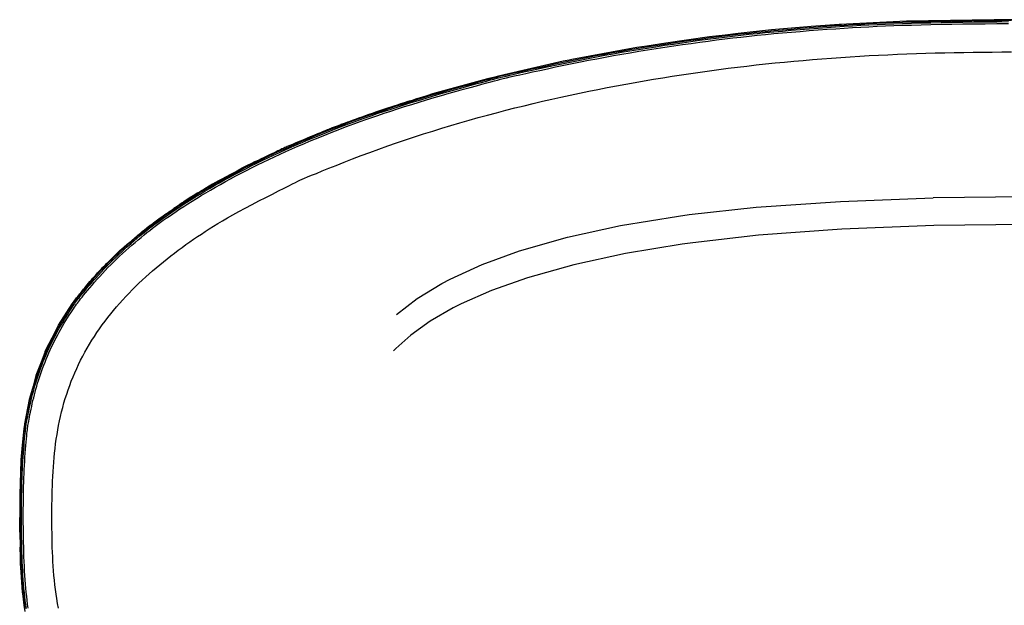
# Model space of a CAD drawing. Units: metres. Extents: x 4.3 to 17.2, y 5.6 to 9.5.
# Drawn here: x 4.4 to 5.3, y 8.9 to 9.4 of the extents above; entities that cross this region are included whole.
import ezdxf

# ---------------------------------------------------------------- set-up
doc = ezdxf.new("R2010")
doc.units = ezdxf.units.M
doc.layers.add('Edges', color=7, linetype='Continuous')

# ---------------------------------------------------------------- blocks, each defined once
blk = doc.blocks.new('3 oval bathtubs pl')
at = {"layer": 'Edges'}
for p, q in [((4.61107, 6.06023), (4.61077, 6.06007)), ((4.61259, 6.06096), (4.6123, 6.0608)), ((5.05881, 6.02517), (5.1324, 6.0303)), ((5.1324, 6.0303), (5.21363, 6.03323)), ((5.30699, 6.03422), (5.21363, 6.03323)), ((5.00022, 6.01869), (5.05881, 6.02517)), ((4.94009, 6.00906), (4.99072, 6.0174)), ((4.99072, 6.0174), (5.00022, 6.01869)), ((4.89379, 5.99891), (4.94009, 6.00906)), ((5.13364, 6.00596), (5.06092, 6.00066)), ((5.21419, 6.00916), (5.13364, 6.00596)), ((5.21419, 6.00916), (5.21421, 6.00916)), ((5.307, 6.0103), (5.21421, 6.00916)), ((4.85184, 5.98692), (4.89379, 5.99891)), ((5.06092, 6.00066), (5.00327, 5.99416)), ((4.81907, 5.97498), (4.85184, 5.98692)), ((4.99395, 5.99287), (4.94438, 5.9847)), ((5.00327, 5.99416), (4.99395, 5.99287)), ((4.94438, 5.9847), (4.89927, 5.97491)), ((4.79116, 5.96224), (4.81907, 5.97498)), ((4.89927, 5.97491), (4.85866, 5.96351)), ((4.78387, 5.95839), (4.79116, 5.96224)), ((4.85866, 5.96351), (4.82719, 5.95236)), ((4.76233, 5.9453), (4.78387, 5.95839)), ((4.82719, 5.95236), (4.80063, 5.94068)), ((4.744, 5.93136), (4.76233, 5.9453)), ((4.79374, 5.9372), (4.77354, 5.92551)), ((4.80063, 5.94068), (4.79374, 5.9372)), ((4.77354, 5.92551), (4.75657, 5.91334)), ((4.75657, 5.91334), (4.74359, 5.90178)), ((4.74359, 5.90178), (4.74159, 5.89977)), ((4.41506, 5.71962), (4.41485, 5.72808))]:
    blk.add_line(p, q, dxfattribs=at)
for points in [[(4.41924, 5.6744), (4.41877, 5.67779), (4.41833, 5.68123), (4.41791, 5.68472), (4.41753, 5.68827), (4.41718, 5.69189), (4.41686, 5.69558), (4.41657, 5.69935), (4.41631, 5.7032), (4.41607, 5.70715), (4.41587, 5.71119), (4.41568, 5.71532), (4.41553, 5.7195), (4.41539, 5.72374), (4.41528, 5.72801), (4.41519, 5.73228), (4.41511, 5.73655), (4.41505, 5.7408), (4.41501, 5.74501), (4.41498, 5.74918), (4.41496, 5.7533), (4.41496, 5.75739), (4.41497, 5.76143), (4.415, 5.76543), (4.41504, 5.76939), (4.41509, 5.77331), (4.41516, 5.77719), (4.41524, 5.78103), (4.41534, 5.78484), (4.41546, 5.7886), (4.4156, 5.79233), (4.41576, 5.79602), (4.41595, 5.79969), (4.41616, 5.80332), (4.41639, 5.80691), (4.41665, 5.81043), (4.41692, 5.81383), (4.41719, 5.81708), (4.41747, 5.82012), (4.41773, 5.82293), (4.41797, 5.82544), (4.41819, 5.82763), (4.41838, 5.82947), (4.41855, 5.83101), (4.41871, 5.83235), (4.41887, 5.83355), (4.41904, 5.83469), (4.41923, 5.83587), (4.41946, 5.83715), (4.41973, 5.83861), (4.42005, 5.84032), (4.42043, 5.84226), (4.42085, 5.84439), (4.42132, 5.84669), (4.42182, 5.8491), (4.42235, 5.8516), (4.42292, 5.85415), (4.42351, 5.85672), (4.42411, 5.85928), (4.42475, 5.86183), (4.42541, 5.86437), (4.42609, 5.86691), (4.42682, 5.86946), (4.42758, 5.87203), (4.42838, 5.87461), (4.42922, 5.87723), (4.43012, 5.87987), (4.43105, 5.88255), (4.43204, 5.88525), (4.43306, 5.88796), (4.43413, 5.89068), (4.43523, 5.89341), (4.43637, 5.89613), (4.43755, 5.89884), (4.43876, 5.90153), (4.44001, 5.90421), (4.44129, 5.90688), (4.44261, 5.90952), (4.44396, 5.91216), (4.44535, 5.91477), (4.44677, 5.91738), (4.44822, 5.91997), (4.44971, 5.92254), (4.45121, 5.92507), (4.45271, 5.92754), (4.45417, 5.9299), (4.45557, 5.93215), (4.45691, 5.93424), (4.45814, 5.93615), (4.45926, 5.93786), (4.46024, 5.93935), (4.46113, 5.94066), (4.46196, 5.94186), (4.46279, 5.94301), (4.46365, 5.94416), (4.46459, 5.94538), (4.46565, 5.94673), (4.46689, 5.94826), (4.46832, 5.95003), (4.46995, 5.95201), (4.47174, 5.95417), (4.47369, 5.95648), (4.47576, 5.95891), (4.47794, 5.96142), (4.48021, 5.96398), (4.48254, 5.96656), (4.48491, 5.96913), (4.48733, 5.97168), (4.48979, 5.97423), (4.49229, 5.97675), (4.49483, 5.97927), (4.49742, 5.98177), (4.50005, 5.98426), (4.50272, 5.98674), (4.50544, 5.9892), (4.50818, 5.99164), (4.51093, 5.99404), (4.51367, 5.9964), (4.51638, 5.99869), (4.51905, 6.00091), (4.52165, 6.00304), (4.52417, 6.00508), (4.52661, 6.00701), (4.52898, 6.00886), (4.53133, 6.01066), (4.53368, 6.01242), (4.53608, 6.01418), (4.53856, 6.01596), (4.54116, 6.01779), (4.5439, 6.01969), (4.54683, 6.02168), (4.54994, 6.02377), (4.55322, 6.02594), (4.55665, 6.02817), (4.56023, 6.03047), (4.56396, 6.03282), (4.56781, 6.03521), (4.57179, 6.03763), (4.57588, 6.04008), (4.58007, 6.04254), (4.58436, 6.04501), (4.58874, 6.04748), (4.5932, 6.04996), (4.59774, 6.05244), (4.60235, 6.0549), (4.60702, 6.05736), (4.61174, 6.05979), (4.61652, 6.06221), (4.62135, 6.06461), (4.62624, 6.06699), (4.63119, 6.06935), (4.63619, 6.0717), (4.64124, 6.07402), (4.64635, 6.07633), (4.65151, 6.07862), (4.6567, 6.08089), (4.66191, 6.08312), (4.6671, 6.08531), (4.67227, 6.08746), (4.6774, 6.08955), (4.68245, 6.09158), (4.68741, 6.09355), (4.69228, 6.09545), (4.69707, 6.09728), (4.70185, 6.09908), (4.70665, 6.10084), (4.71151, 6.1026), (4.71649, 6.10436), (4.72162, 6.10614), (4.72695, 6.10796), (4.73251, 6.10983), (4.7383, 6.11174), (4.74427, 6.11368), (4.75042, 6.11564), (4.75672, 6.11762), (4.76313, 6.1196), (4.76965, 6.12158), (4.77623, 6.12354), (4.78285, 6.12548), (4.78942, 6.12736), (4.79585, 6.12918), (4.80203, 6.13091), (4.80788, 6.13253), (4.8133, 6.13401), (4.81818, 6.13533), (4.82244, 6.13648), (4.82602, 6.13744), (4.82908, 6.13825), (4.83179, 6.13895), (4.83434, 6.13959), (4.83694, 6.14022), (4.83976, 6.14088), (4.843, 6.14163), (4.84685, 6.1425), (4.85144, 6.14354), (4.85673, 6.14472), (4.86261, 6.14602), (4.86897, 6.14741), (4.87571, 6.14888), (4.88273, 6.15038), (4.88993, 6.15189), (4.89719, 6.15338), (4.90444, 6.15484), (4.91167, 6.15626), (4.9189, 6.15765), (4.92615, 6.159), (4.93343, 6.16032), (4.94076, 6.16161), (4.94816, 6.16288), (4.95564, 6.16413), (4.96321, 6.16536), (4.97086, 6.16656), (4.97854, 6.16774), (4.98623, 6.16889), (4.99389, 6.17), (5.00151, 6.17108), (5.00904, 6.17211), (5.01645, 6.1731), (5.02374, 6.17403), (5.03091, 6.17492), (5.03803, 6.17577), (5.04512, 6.17659), (5.05223, 6.17737), (5.05939, 6.17812), (5.06666, 6.17885), (5.07408, 6.17955), (5.08165, 6.18025), (5.08937, 6.18092), (5.09717, 6.18158), (5.105, 6.18221), (5.11282, 6.18281), (5.12058, 6.18337), (5.12823, 6.18391), (5.13572, 6.1844), (5.14302, 6.18485), (5.15019, 6.18527), (5.1573, 6.18565), (5.16442, 6.18599), (5.17164, 6.18631), (5.17902, 6.18659), (5.18665, 6.18686), (5.19459, 6.1871), (5.2029, 6.18733), (5.21151, 6.18754), (5.22036, 6.18773), (5.22936, 6.1879), (5.23843, 6.18805), (5.24749, 6.18819), (5.25645, 6.1883), (5.26525, 6.18839), (5.2738, 6.18846), (5.28207, 6.18852)], [(4.42031, 5.67456), (4.41984, 5.67794), (4.4194, 5.68137), (4.41899, 5.68485), (4.41861, 5.68839), (4.41826, 5.69199), (4.41794, 5.69567), (4.41765, 5.69943), (4.41739, 5.70327), (4.41715, 5.70721), (4.41695, 5.71125), (4.41677, 5.71536), (4.41661, 5.71955), (4.41648, 5.72377), (4.41636, 5.72803), (4.41627, 5.7323), (4.41619, 5.73657), (4.41614, 5.74081), (4.41609, 5.74502), (4.41606, 5.74918), (4.41604, 5.7533), (4.41604, 5.75738), (4.41605, 5.76142), (4.41608, 5.76542), (4.41612, 5.76938), (4.41617, 5.7733), (4.41624, 5.77717), (4.41632, 5.78101), (4.41642, 5.7848), (4.41654, 5.78856), (4.41668, 5.79228), (4.41684, 5.79597), (4.41703, 5.79963), (4.41724, 5.80325), (4.41748, 5.80683), (4.41773, 5.81034), (4.418, 5.81374), (4.41827, 5.81697), (4.41854, 5.82001), (4.4188, 5.8228), (4.41905, 5.82531), (4.41926, 5.82749), (4.41945, 5.82932), (4.41962, 5.83087), (4.41978, 5.83219), (4.41994, 5.83339), (4.42011, 5.83453), (4.4203, 5.8357), (4.42053, 5.83698), (4.4208, 5.83844), (4.42112, 5.84014), (4.4215, 5.84207), (4.42192, 5.84419), (4.42238, 5.84647), (4.42288, 5.84888), (4.42341, 5.85137), (4.42397, 5.85391), (4.42456, 5.85647), (4.42516, 5.85902), (4.42579, 5.86155), (4.42645, 5.86408), (4.42714, 5.86661), (4.42786, 5.86915), (4.42861, 5.87171), (4.42941, 5.87428), (4.43025, 5.87689), (4.43114, 5.87952), (4.43207, 5.88219), (4.43305, 5.88487), (4.43407, 5.88757), (4.43513, 5.89028), (4.43623, 5.89299), (4.43737, 5.8957), (4.43854, 5.8984), (4.43975, 5.90108), (4.44099, 5.90375), (4.44227, 5.9064), (4.44358, 5.90904), (4.44492, 5.91166), (4.4463, 5.91426), (4.44771, 5.91685), (4.44916, 5.91943), (4.45064, 5.92199), (4.45214, 5.92451), (4.45363, 5.92697), (4.45508, 5.92932), (4.45648, 5.93156), (4.45781, 5.93364), (4.45904, 5.93554), (4.46015, 5.93724), (4.46113, 5.93873), (4.46201, 5.94003), (4.46284, 5.94123), (4.46366, 5.94237), (4.46452, 5.94352), (4.46546, 5.94474), (4.46652, 5.94608), (4.46774, 5.94761), (4.46917, 5.94936), (4.47079, 5.95134), (4.47258, 5.95349), (4.47452, 5.95579), (4.47659, 5.95821), (4.47876, 5.96071), (4.48102, 5.96326), (4.48334, 5.96583), (4.4857, 5.96839), (4.48811, 5.97094), (4.49056, 5.97347), (4.49305, 5.97599), (4.49559, 5.9785), (4.49817, 5.98099), (4.50079, 5.98347), (4.50346, 5.98594), (4.50616, 5.9884), (4.50889, 5.99083), (4.51163, 5.99322), (4.51437, 5.99557), (4.51707, 5.99786), (4.51973, 6.00007), (4.52233, 6.0022), (4.52484, 6.00423), (4.52727, 6.00616), (4.52964, 6.008), (4.53198, 6.00979), (4.53433, 6.01155), (4.53672, 6.0133), (4.53919, 6.01508), (4.54178, 6.0169), (4.54453, 6.0188), (4.54745, 6.02079), (4.55055, 6.02287), (4.55382, 6.02504), (4.55724, 6.02727), (4.56082, 6.02956), (4.56454, 6.03191), (4.56838, 6.03429), (4.57235, 6.03671), (4.57643, 6.03915), (4.58062, 6.0416), (4.5849, 6.04407), (4.58927, 6.04654), (4.59372, 6.04901), (4.59826, 6.05148), (4.60285, 6.05395), (4.60752, 6.0564), (4.61223, 6.05883), (4.61701, 6.06124), (4.62183, 6.06364), (4.62672, 6.06601), (4.63165, 6.06837), (4.63664, 6.07071), (4.64169, 6.07304), (4.64679, 6.07534), (4.65194, 6.07763), (4.65713, 6.07989), (4.66233, 6.08212), (4.66752, 6.08431), (4.67269, 6.08645), (4.6778, 6.08855), (4.68285, 6.09058), (4.68781, 6.09254), (4.69266, 6.09443), (4.69746, 6.09627), (4.70223, 6.09806), (4.70702, 6.09983), (4.71188, 6.10158), (4.71685, 6.10334), (4.72197, 6.10512), (4.7273, 6.10694), (4.73286, 6.1088), (4.73864, 6.11071), (4.74461, 6.11265), (4.75075, 6.11461), (4.75704, 6.11659), (4.76345, 6.11857), (4.76996, 6.12054), (4.77654, 6.1225), (4.78315, 6.12444), (4.78972, 6.12632), (4.79614, 6.12814), (4.80232, 6.12987), (4.80816, 6.13148), (4.81357, 6.13296), (4.81845, 6.13429), (4.82271, 6.13543), (4.82629, 6.13639), (4.82934, 6.1372), (4.83205, 6.1379), (4.8346, 6.13854), (4.8372, 6.13917), (4.84002, 6.13983), (4.84325, 6.14058), (4.8471, 6.14145), (4.85169, 6.14248), (4.85697, 6.14366), (4.86285, 6.14496), (4.86921, 6.14636), (4.87594, 6.14782), (4.88296, 6.14932), (4.89015, 6.15083), (4.89741, 6.15232), (4.90465, 6.15378), (4.91188, 6.1552), (4.91911, 6.15658), (4.92635, 6.15793), (4.93362, 6.15925), (4.94095, 6.16055), (4.94834, 6.16181), (4.95582, 6.16306), (4.96338, 6.16429), (4.97102, 6.16549), (4.9787, 6.16667), (4.98638, 6.16782), (4.99405, 6.16893), (5.00166, 6.17), (5.00918, 6.17104), (5.01659, 6.17202), (5.02387, 6.17296), (5.03104, 6.17385), (5.03815, 6.1747), (5.04524, 6.17551), (5.05234, 6.17629), (5.05951, 6.17704), (5.06677, 6.17777), (5.07418, 6.17848), (5.08175, 6.17917), (5.08946, 6.17984), (5.09725, 6.1805), (5.10508, 6.18113), (5.1129, 6.18173), (5.12066, 6.18229), (5.1283, 6.18283), (5.13578, 6.18332), (5.14308, 6.18377), (5.15025, 6.18419), (5.15735, 6.18456), (5.16447, 6.18491), (5.17169, 6.18522), (5.17907, 6.18551), (5.18669, 6.18578), (5.19462, 6.18602), (5.20294, 6.18625), (5.2116, 6.18646), (5.2206, 6.18665), (5.22989, 6.18682), (5.23944, 6.18697), (5.24921, 6.1871), (5.25919, 6.18722), (5.26932, 6.18731), (5.27958, 6.18738)], [(4.42192, 5.6748), (4.42145, 5.67816), (4.42101, 5.68157), (4.4206, 5.68503), (4.42022, 5.68856), (4.41987, 5.69215), (4.41955, 5.69581), (4.41927, 5.69955), (4.419, 5.70338), (4.41877, 5.70731), (4.41857, 5.71133), (4.41839, 5.71544), (4.41823, 5.71961), (4.4181, 5.72382), (4.41798, 5.72807), (4.41789, 5.73234), (4.41782, 5.73659), (4.41776, 5.74083), (4.41771, 5.74503), (4.41768, 5.74919), (4.41767, 5.7533), (4.41766, 5.75738), (4.41768, 5.76142), (4.4177, 5.76541), (4.41774, 5.76936), (4.4178, 5.77327), (4.41786, 5.77714), (4.41795, 5.78097), (4.41805, 5.78476), (4.41816, 5.7885), (4.4183, 5.79222), (4.41846, 5.79589), (4.41865, 5.79954), (4.41886, 5.80315), (4.41909, 5.80672), (4.41935, 5.81021), (4.41961, 5.81359), (4.41988, 5.81682), (4.42015, 5.81984), (4.42041, 5.82262), (4.42066, 5.82512), (4.42087, 5.82729), (4.42106, 5.82911), (4.42123, 5.83065), (4.42139, 5.83197), (4.42154, 5.83316), (4.42171, 5.8343), (4.42191, 5.83546), (4.42213, 5.83672), (4.4224, 5.83817), (4.42272, 5.83986), (4.42309, 5.84178), (4.42351, 5.84389), (4.42397, 5.84616), (4.42446, 5.84855), (4.42499, 5.85102), (4.42555, 5.85355), (4.42613, 5.85609), (4.42673, 5.85862), (4.42736, 5.86114), (4.42801, 5.86365), (4.42869, 5.86617), (4.42941, 5.86869), (4.43016, 5.87123), (4.43095, 5.87379), (4.43179, 5.87638), (4.43267, 5.879), (4.4336, 5.88164), (4.43457, 5.88431), (4.43558, 5.88699), (4.43664, 5.88968), (4.43773, 5.89238), (4.43886, 5.89507), (4.44002, 5.89775), (4.44122, 5.90041), (4.44245, 5.90306), (4.44372, 5.90569), (4.44502, 5.90831), (4.44636, 5.91091), (4.44773, 5.9135), (4.44913, 5.91607), (4.45057, 5.91863), (4.45204, 5.92117), (4.45353, 5.92368), (4.455, 5.92611), (4.45645, 5.92845), (4.45784, 5.93067), (4.45916, 5.93274), (4.46038, 5.93463), (4.46148, 5.93632), (4.46246, 5.9378), (4.46333, 5.9391), (4.46416, 5.94028), (4.46497, 5.94142), (4.46583, 5.94256), (4.46676, 5.94377), (4.46781, 5.9451), (4.46903, 5.94662), (4.47045, 5.94837), (4.47206, 5.95033), (4.47384, 5.95247), (4.47577, 5.95476), (4.47782, 5.95716), (4.47998, 5.95965), (4.48223, 5.96218), (4.48453, 5.96474), (4.48689, 5.96728), (4.48928, 5.96982), (4.49172, 5.97234), (4.4942, 5.97485), (4.49672, 5.97734), (4.49929, 5.97982), (4.5019, 5.98229), (4.50455, 5.98475), (4.50725, 5.98719), (4.50997, 5.98961), (4.51269, 5.992), (4.51541, 5.99433), (4.51811, 5.99661), (4.52075, 5.99881), (4.52334, 6.00093), (4.52585, 6.00296), (4.52827, 6.00488), (4.53062, 6.00672), (4.53295, 6.0085), (4.53529, 6.01025), (4.53768, 6.012), (4.54014, 6.01377), (4.54272, 6.01558), (4.54546, 6.01747), (4.54837, 6.01946), (4.55146, 6.02153), (4.55472, 6.02369), (4.55813, 6.02591), (4.5617, 6.0282), (4.5654, 6.03054), (4.56924, 6.03292), (4.5732, 6.03532), (4.57726, 6.03776), (4.58144, 6.0402), (4.58571, 6.04266), (4.59007, 6.04513), (4.59451, 6.0476), (4.59903, 6.05006), (4.60362, 6.05252), (4.60827, 6.05496), (4.61297, 6.05738), (4.61773, 6.05979), (4.62255, 6.06218), (4.62742, 6.06455), (4.63235, 6.06691), (4.63733, 6.06925), (4.64237, 6.07156), (4.64746, 6.07386), (4.6526, 6.07615), (4.65777, 6.0784), (4.66296, 6.08063), (4.66815, 6.08281), (4.6733, 6.08495), (4.67841, 6.08704), (4.68345, 6.08907), (4.68839, 6.09103), (4.69324, 6.09292), (4.69803, 6.09475), (4.70279, 6.09654), (4.70758, 6.0983), (4.71243, 6.10006), (4.71739, 6.10181), (4.72251, 6.10359), (4.72783, 6.1054), (4.73338, 6.10727), (4.73915, 6.10917), (4.74511, 6.11111), (4.75125, 6.11307), (4.75753, 6.11504), (4.76393, 6.11702), (4.77043, 6.11899), (4.777, 6.12095), (4.7836, 6.12288), (4.79016, 6.12476), (4.79657, 6.12658), (4.80275, 6.1283), (4.80858, 6.12991), (4.81399, 6.13139), (4.81886, 6.13272), (4.82311, 6.13386), (4.82669, 6.13482), (4.82973, 6.13563), (4.83244, 6.13632), (4.83499, 6.13697), (4.83758, 6.13759), (4.8404, 6.13826), (4.84363, 6.139), (4.84747, 6.13987), (4.85206, 6.1409), (4.85734, 6.14208), (4.86321, 6.14338), (4.86956, 6.14477), (4.87629, 6.14623), (4.8833, 6.14773), (4.89048, 6.14924), (4.89773, 6.15073), (4.90497, 6.15219), (4.91219, 6.15361), (4.91941, 6.15499), (4.92664, 6.15634), (4.93391, 6.15766), (4.94123, 6.15895), (4.94861, 6.16021), (4.95608, 6.16146), (4.96364, 6.16269), (4.97127, 6.16389), (4.97894, 6.16507), (4.98662, 6.16621), (4.99428, 6.16732), (5.00188, 6.1684), (5.0094, 6.16943), (5.0168, 6.17041), (5.02407, 6.17135), (5.03124, 6.17224), (5.03834, 6.17309), (5.04542, 6.1739), (5.05252, 6.17468), (5.05967, 6.17543), (5.06693, 6.17615), (5.07433, 6.17686), (5.0819, 6.17755), (5.0896, 6.17823), (5.09739, 6.17888), (5.10521, 6.17951), (5.11302, 6.18011), (5.12077, 6.18068), (5.12841, 6.18121), (5.13588, 6.1817), (5.14317, 6.18215), (5.15033, 6.18257), (5.15743, 6.18294), (5.16455, 6.18329), (5.17176, 6.1836), (5.17913, 6.18389), (5.18675, 6.18415), (5.19468, 6.1844), (5.20298, 6.18463), (5.21165, 6.18483), (5.22064, 6.18502), (5.22992, 6.1852), (5.23946, 6.18535), (5.24923, 6.18548), (5.2592, 6.18559), (5.26933, 6.18569), (5.27959, 6.18576)], [(5.26699, 6.189), (5.1904, 6.18767), (5.13792, 6.18523), (5.1335, 6.18493), (5.107, 6.18312), (5.1002, 6.18247), (5.07209, 6.18009), (5.04307, 6.17704), (5.03152, 6.17554), (5.01796, 6.17401)], [(5.1335, 6.18493), (5.13122, 6.18482), (5.107, 6.18312)], [(5.3474, 6.18899), (5.307, 6.18906), (5.26793, 6.189), (5.26775, 6.189), (5.26699, 6.189), (5.19802, 6.18791), (5.1904, 6.18767)], [(5.01796, 6.17401), (4.97972, 6.16869), (4.96318, 6.16604), (4.9545, 6.1647), (4.94802, 6.16361), (4.89749, 6.15421), (4.8953, 6.15372), (4.89003, 6.15268), (4.83825, 6.14101), (4.83341, 6.13982), (4.83005, 6.13898), (4.82368, 6.13725), (4.77562, 6.12417), (4.79163, 6.12878), (4.82368, 6.13725)], [(4.4484, 5.67476), (4.44762, 5.67893), (4.44693, 5.68303), (4.44632, 5.68708), (4.44578, 5.69112), (4.44529, 5.69516), (4.44486, 5.69921), (4.44448, 5.70327), (4.44414, 5.70735), (4.44385, 5.71143), (4.4436, 5.71552), (4.44338, 5.71963), (4.4432, 5.72374), (4.44305, 5.72786), (4.44294, 5.732), (4.44284, 5.73613), (4.44277, 5.74028), (4.44273, 5.74443), (4.4427, 5.74858), (4.44269, 5.75273), (4.4427, 5.75688), (4.44272, 5.76103), (4.44275, 5.76518), (4.4428, 5.76932), (4.44288, 5.77346), (4.44298, 5.77759), (4.44311, 5.78171), (4.44326, 5.78583), (4.44345, 5.78994), (4.44368, 5.79403), (4.44394, 5.79812), (4.44425, 5.8022), (4.4446, 5.80626), (4.445, 5.81032), (4.44545, 5.81437), (4.44596, 5.8184), (4.44652, 5.82243), (4.44714, 5.82644), (4.44782, 5.83044), (4.44856, 5.83443), (4.44937, 5.8384), (4.45024, 5.84235), (4.45118, 5.84629), (4.45218, 5.85019), (4.45325, 5.85408), (4.4544, 5.85793), (4.45561, 5.86176), (4.45689, 5.86556), (4.45824, 5.86933), (4.45966, 5.87308), (4.46115, 5.8768), (4.46271, 5.88048), (4.46435, 5.88414), (4.46605, 5.88777), (4.46783, 5.89138), (4.46967, 5.89495), (4.47159, 5.89848), (4.47356, 5.90199), (4.47561, 5.90546), (4.47771, 5.90889), (4.47988, 5.91229), (4.48211, 5.91565), (4.48439, 5.91897), (4.48674, 5.92225), (4.48914, 5.9255), (4.49159, 5.9287), (4.4941, 5.93187), (4.49665, 5.935), (4.49926, 5.93808), (4.50191, 5.94113), (4.50461, 5.94414), (4.50735, 5.94711), (4.51014, 5.95005), (4.51297, 5.95294), (4.51584, 5.95581), (4.51876, 5.95864), (4.52172, 5.96143), (4.52472, 5.9642), (4.52775, 5.96693), (4.53082, 5.96963), (4.53393, 5.97229), (4.53707, 5.97492), (4.54025, 5.97752), (4.54345, 5.98009), (4.54669, 5.98263), (4.54995, 5.98513), (4.55323, 5.9876), (4.55655, 5.99003), (4.55988, 5.99244), (4.56324, 5.99481), (4.56662, 5.99715), (4.57001, 5.99946), (4.57343, 6.00174), (4.57687, 6.004), (4.58039, 6.00625), (4.58404, 6.00853), (4.58787, 6.01086), (4.59196, 6.01328), (4.59635, 6.01581), (4.60109, 6.01847), (4.60626, 6.02131), (4.61186, 6.02432), (4.61777, 6.02744), (4.62381, 6.0306), (4.6298, 6.0337), (4.63557, 6.03667), (4.64095, 6.03942), (4.64577, 6.04188), (4.64984, 6.04395), (4.65308, 6.04559), (4.65563, 6.04688), (4.65774, 6.04791), (4.65964, 6.0488), (4.66155, 6.04965), (4.66372, 6.05057), (4.66638, 6.05167), (4.66976, 6.05304), (4.67402, 6.05478), (4.67913, 6.05685), (4.68496, 6.0592), (4.69139, 6.06177), (4.69832, 6.0645), (4.70562, 6.06734), (4.71319, 6.07023), (4.7209, 6.07312), (4.72866, 6.07596), (4.73645, 6.07874), (4.74427, 6.08146), (4.75212, 6.08412), (4.75999, 6.08673), (4.76788, 6.08928), (4.77579, 6.09178), (4.78373, 6.09422), (4.79168, 6.09661), (4.79965, 6.09895), (4.80763, 6.10124), (4.81562, 6.10347), (4.82363, 6.10565), (4.83165, 6.10779), (4.83968, 6.10987), (4.84771, 6.11191), (4.85576, 6.1139), (4.86381, 6.11584), (4.87187, 6.11774), (4.87993, 6.11959), (4.888, 6.12139), (4.89608, 6.12315), (4.90417, 6.12486), (4.91226, 6.12653), (4.92035, 6.12816), (4.92845, 6.12974), (4.93656, 6.13129), (4.94468, 6.13279), (4.9528, 6.13424), (4.96092, 6.13566), (4.96905, 6.13703), (4.97719, 6.13837), (4.98533, 6.13966), (4.99348, 6.14091), (5.00164, 6.14212), (5.00979, 6.14329), (5.01796, 6.14442), (5.02613, 6.14551), (5.0343, 6.14656), (5.04248, 6.14757), (5.05067, 6.14854), (5.05886, 6.14948), (5.06705, 6.15037), (5.07526, 6.15122), (5.08346, 6.15203), (5.09167, 6.15281), (5.09989, 6.15354), (5.10811, 6.15424), (5.11634, 6.1549), (5.12457, 6.15552), (5.13281, 6.1561), (5.14105, 6.15665), (5.1493, 6.15716), (5.15755, 6.15763), (5.16581, 6.15806), (5.17407, 6.15846), (5.18234, 6.15883), (5.19062, 6.15916), (5.1989, 6.15945), (5.20718, 6.15972), (5.21547, 6.15996), (5.22377, 6.16016), (5.23207, 6.16035), (5.24038, 6.1605), (5.24869, 6.16063), (5.25701, 6.16074), (5.26534, 6.16082), (5.27366, 6.16089), (5.282, 6.16094)], [(4.77562, 6.12417), (4.77059, 6.12257), (4.76597, 6.12112), (4.76172, 6.11979), (4.7578, 6.11857), (4.75418, 6.11744), (4.75081, 6.11639), (4.74765, 6.11541), (4.74467, 6.11447), (4.74182, 6.11356), (4.73907, 6.11268), (4.73639, 6.1118), (4.73374, 6.11092), (4.73109, 6.11003), (4.7284, 6.10912), (4.72566, 6.10817), (4.72281, 6.10718), (4.71985, 6.10613), (4.71682, 6.10506), (4.7138, 6.10399), (4.71086, 6.10294), (4.70806, 6.10193), (4.70547, 6.101), (4.70317, 6.10018), (4.70122, 6.09947), (4.69967, 6.09891), (4.69848, 6.09848), (4.69757, 6.09815), (4.69689, 6.0979), (4.69636, 6.09771), (4.69592, 6.09754), (4.69549, 6.09738), (4.69502, 6.0972), (4.69445, 6.09698), (4.69378, 6.09673), (4.69304, 6.09644), (4.69223, 6.09613), (4.69137, 6.09581), (4.69049, 6.09547), (4.68959, 6.09512), (4.6887, 6.09478), (4.68782, 6.09444), (4.68691, 6.09409), (4.68591, 6.09369), (4.68476, 6.09323), (4.68341, 6.09269), (4.6818, 6.09203), (4.67988, 6.09124), (4.67758, 6.09029), (4.67489, 6.08918), (4.67188, 6.08793), (4.66867, 6.08659), (4.66538, 6.08521), (4.66211, 6.08385), (4.65898, 6.08254), (4.65611, 6.08133), (4.6536, 6.08028), (4.65155, 6.07941), (4.64989, 6.07871), (4.64856, 6.07814), (4.64747, 6.07767), (4.64655, 6.07726), (4.6457, 6.07688), (4.64486, 6.0765), (4.64395, 6.07607), (4.64289, 6.07557), (4.64168, 6.07499), (4.6403, 6.07434), (4.63875, 6.07361), (4.63703, 6.07279), (4.63514, 6.0719), (4.63308, 6.07092), (4.63083, 6.06986), (4.6284, 6.06871), (4.62579, 6.06747), (4.62299, 6.06614), (4.62001, 6.06471), (4.61684, 6.06317), (4.6135, 6.06153), (4.60997, 6.05977), (4.60626, 6.05789)], [(4.46431, 5.94586), (4.46535, 5.94718), (4.46628, 5.94836), (4.46713, 5.94944), (4.46793, 5.95046), (4.46873, 5.95146), (4.46954, 5.95247), (4.4704, 5.95353), (4.47135, 5.95467), (4.4724, 5.95593), (4.47354, 5.95729), (4.47474, 5.9587), (4.47598, 5.96015), (4.47722, 5.9616), (4.47844, 5.96301), (4.47961, 5.96435), (4.48071, 5.96561), (4.48171, 5.96674), (4.48263, 5.96777), (4.48349, 5.96871), (4.48432, 5.9696), (4.48512, 5.97045), (4.48592, 5.97129), (4.48675, 5.97214), (4.48763, 5.97302), (4.48857, 5.97395), (4.48955, 5.97492), (4.49058, 5.97593), (4.49162, 5.97694), (4.49267, 5.97796), (4.4937, 5.97897), (4.49471, 5.97995), (4.49568, 5.98089), (4.4966, 5.98179), (4.49746, 5.98263), (4.49827, 5.98343), (4.49903, 5.98418), (4.49974, 5.98488), (4.50042, 5.98555), (4.50106, 5.98617), (4.50166, 5.98675), (4.50223, 5.98729), (4.50279, 5.98782), (4.50334, 5.98833), (4.50391, 5.98885), (4.50452, 5.98939), (4.50517, 5.98996), (4.50589, 5.99058), (4.50669, 5.99127), (4.50759, 5.99202), (4.50856, 5.99284), (4.50961, 5.99372), (4.51072, 5.99465), (4.51187, 5.99561), (4.51305, 5.99659), (4.51426, 5.99759), (4.51547, 5.9986), (4.51667, 5.9996), (4.51785, 6.00059), (4.51899, 6.00154), (4.52008, 6.00245), (4.52111, 6.0033), (4.52205, 6.00409), (4.52289, 6.00479), (4.52362, 6.00539), (4.52422, 6.00589), (4.52472, 6.0063), (4.52514, 6.00664), (4.5255, 6.00693), (4.52581, 6.00718), (4.52612, 6.00742), (4.52643, 6.00766), (4.52676, 6.00792), (4.52715, 6.00821), (4.5276, 6.00855), (4.5281, 6.00894), (4.52868, 6.00938), (4.52934, 6.00987), (4.53007, 6.01042), (4.5309, 6.01103), (4.53182, 6.01171), (4.53283, 6.01246), (4.53392, 6.01326), (4.53508, 6.01411), (4.53628, 6.01498), (4.53751, 6.01586), (4.53874, 6.01675), (4.53997, 6.01761), (4.54116, 6.01845), (4.54231, 6.01925), (4.54344, 6.02002), (4.54459, 6.0208), (4.54579, 6.0216), (4.54706, 6.02244), (4.54844, 6.02335), (4.54997, 6.02435), (4.55166, 6.02546), (4.55355, 6.0267), (4.55558, 6.02803), (4.55769, 6.02941), (4.55981, 6.03079), (4.56188, 6.03214), (4.56383, 6.03342), (4.56561, 6.03458), (4.56714, 6.03558), (4.5684, 6.03639), (4.56947, 6.03707), (4.57047, 6.03769), (4.5715, 6.03831), (4.57269, 6.039), (4.57414, 6.03983), (4.57598, 6.04087), (4.57833, 6.04219), (4.58124, 6.04383), (4.58462, 6.04572), (4.58831, 6.0478), (4.59217, 6.04997), (4.59604, 6.05215), (4.59978, 6.05425), (4.60323, 6.05619), (4.60626, 6.05789)], [(4.59891, 6.05376), (4.59463, 6.05148), (4.59124, 6.04967), (4.58842, 6.04814), (4.58585, 6.04671), (4.58322, 6.04521), (4.58021, 6.04347), (4.5765, 6.04129), (4.57177, 6.0385)], [(4.5704, 6.03773), (4.56611, 6.03503), (4.56278, 6.03294), (4.56018, 6.03128), (4.55806, 6.02991), (4.55618, 6.02866), (4.55428, 6.02737), (4.55213, 6.02588), (4.54948, 6.02403)], [(4.50389, 5.98876), (4.50381, 5.98867)], [(4.5041, 5.98893), (4.50401, 5.98885)], [(4.49017, 5.97532), (4.49629, 5.98145)], [(4.4373, 5.90009), (4.4428, 5.91097), (4.44751, 5.9203), (4.44797, 5.92102), (4.44849, 5.92199), (4.46046, 5.94058), (4.46158, 5.94215), (4.46431, 5.94586)], [(4.43684, 5.89917), (4.43768, 5.90106), (4.4428, 5.91097)], [(4.43768, 5.90106), (4.4373, 5.90009), (4.43684, 5.89917), (4.43326, 5.88981), (4.42875, 5.87802), (4.42835, 5.87697), (4.42615, 5.86888), (4.42292, 5.85702)], [(4.43326, 5.88981), (4.42909, 5.87921), (4.42875, 5.87802)], [(4.42615, 5.86888), (4.42297, 5.85769), (4.42284, 5.85703), (4.41876, 5.83584), (4.41831, 5.83275), (4.41816, 5.83164), (4.41647, 5.81401), (4.41553, 5.80436), (4.41552, 5.80396), (4.41549, 5.80366), (4.41456, 5.77375), (4.41451, 5.7655), (4.4145, 5.75406), (4.41452, 5.74124), (4.41485, 5.72808), (4.41504, 5.71366), (4.4154, 5.70606), (4.41671, 5.68877), (4.4172, 5.68517), (4.41805, 5.67726), (4.41902, 5.6719)], [(4.41471, 5.74124), (4.4145, 5.75406), (4.41467, 5.74124)], [(4.4172, 5.68517), (4.41747, 5.68354), (4.41756, 5.68256)]]:
    blk.add_lwpolyline(points, dxfattribs=at)

msp = doc.modelspace()

# ---------------------------------------------------------------- block references
msp.add_blockref('3 oval bathtubs pl', (0, 3.21737))

doc.saveas('drawing.dxf')
